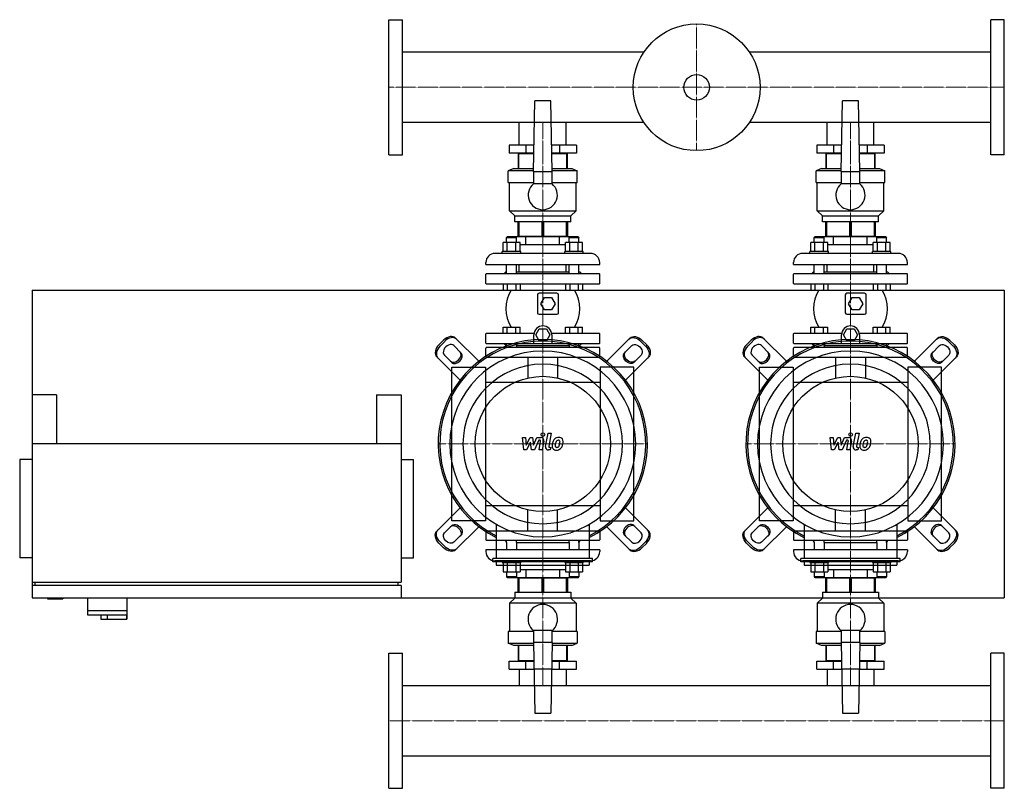
# Model space of a CAD drawing. Extents: x -600 to 1000, y -560 to 690.
import ezdxf

# ---------------------------------------------------------------- set-up
doc = ezdxf.new("R2010")
doc.units = 0
doc.linetypes.add('DASHDOT', pattern=[1, 0.5, -0.25, 0, -0.25])
doc.layers.get('0').update_dxf_attribs({"color": 124})
doc.layers.add('CP_AXIS', color=143, linetype='DASHDOT', lineweight=18)
doc.layers.add('CP_DETAL', color=33, linetype='Continuous')

msp = doc.modelspace()

# ---------------------------------------------------------------- linework, layer by layer
for p, q in [((0, 470), (0, 690)), ((0, 690), (22, 690)), ((22, 470), (22, 690)), ((978, 470), (978, 690)), ((1000, 690), (978, 690)), ((1000, 470), (1000, 690)), ((414.3, 637.1), (22, 637.1)), ((978, 637.1), (585.7, 637.1)), ((235, 443), (237, 558)), ((263, 558), (237, 558)), ((265, 443), (263, 558)), ((735, 443), (737, 558)), ((763, 558), (737, 558)), ((765, 443), (763, 558)), ((414.3, 522.9), (22, 522.9)), ((211.9, 486), (211.9, 522.9)), ((288.1, 486), (288.1, 522.9)), ((978, 522.9), (585.7, 522.9)), ((711.9, 486), (711.9, 522.9)), ((788.1, 486), (788.1, 522.9)), ((195.2, 486), (195.2, 473)), ((235.8, 486), (195.2, 486)), ((222.6, 486), (222.6, 473)), ((304.8, 486), (264.2, 486)), ((277.4, 486), (277.4, 473)), ((304.8, 486), (304.8, 473)), ((695.2, 486), (695.2, 473)), ((735.8, 486), (695.2, 486)), ((722.6, 486), (722.6, 473)), ((804.8, 486), (764.2, 486)), ((777.4, 486), (777.4, 473)), ((804.8, 486), (804.8, 473)), ((0, 470), (22, 470)), ((235.5, 473), (195.2, 473)), ((210, 472), (210, 448)), ((235.5, 472), (210, 472)), ((211.2, 448), (211.2, 472)), ((211.9, 472), (211.9, 473)), ((211.9, 472), (211.9, 473)), ((304.8, 473), (264.5, 473)), ((290, 472), (264.5, 472)), ((288.1, 472), (288.1, 473)), ((288.1, 472), (288.1, 473)), ((288.8, 472), (288.8, 448)), ((290, 448), (290, 472)), ((735.5, 473), (695.2, 473)), ((710, 472), (710, 448)), ((735.5, 472), (710, 472)), ((711.2, 448), (711.2, 472)), ((711.9, 472), (711.9, 473)), ((711.9, 472), (711.9, 473)), ((804.8, 473), (764.5, 473)), ((790, 472), (764.5, 472)), ((788.1, 472), (788.1, 473)), ((788.1, 472), (788.1, 473)), ((788.8, 472), (788.8, 448)), ((790, 448), (790, 472)), ((1000, 470), (978, 470)), ((203, 448), (194, 444)), ((235, 444), (194, 444)), ((194, 425), (194, 444)), ((203, 448), (235.1, 448)), ((235, 443), (235, 423)), ((235, 443), (265, 443)), ((264.9, 448), (297, 448)), ((306, 444), (265, 444)), ((265, 423), (265, 443)), ((297, 448), (306, 444)), ((306, 425), (306, 444)), ((703, 448), (694, 444)), ((735, 444), (694, 444)), ((694, 425), (694, 444)), ((703, 448), (735.1, 448)), ((735, 443), (735, 423)), ((735, 443), (765, 443)), ((764.9, 448), (797, 448)), ((806, 444), (765, 444)), ((765, 423), (765, 443)), ((797, 448), (806, 444)), ((806, 425), (806, 444)), ((194, 425), (235, 425)), ((196, 379), (196, 425)), ((265, 423), (235, 423)), ((265, 425), (306, 425)), ((304, 379), (304, 425)), ((694, 425), (735, 425)), ((696, 379), (696, 425)), ((765, 423), (735, 423)), ((765, 425), (806, 425)), ((804, 379), (804, 425)), ((196, 379), (304, 379)), ((204.5, 371), (196, 379)), ((204.5, 371), (295.5, 371)), ((204.5, 361), (204.5, 371)), ((295.5, 371), (304, 379)), ((295.5, 361), (295.5, 371)), ((696, 379), (804, 379)), ((704.5, 371), (696, 379)), ((704.5, 371), (795.5, 371)), ((704.5, 361), (704.5, 371)), ((795.5, 371), (804, 379)), ((795.5, 361), (795.5, 371)), ((295.5, 361), (204.5, 361)), ((210, 338), (210, 361)), ((211.2, 361), (211.2, 338)), ((248.8, 338), (248.8, 361)), ((251.2, 361), (251.2, 338)), ((288.8, 338), (288.8, 361)), ((290, 361), (290, 338)), ((795.5, 361), (704.5, 361)), ((710, 338), (710, 361)), ((711.2, 361), (711.2, 338)), ((748.8, 338), (748.8, 361)), ((751.2, 361), (751.2, 338)), ((788.8, 338), (788.8, 361)), ((790, 361), (790, 338)), ((192.2, 337), (191.2, 336)), ((191.2, 336), (207.2, 336)), ((191.2, 327.8), (191.2, 336)), ((307.8, 337), (192.2, 337)), ((206.2, 337), (207.2, 336)), ((207.2, 327.8), (207.2, 336)), ((210, 338), (290, 338)), ((211.9, 337), (211.9, 338)), ((222.6, 324), (222.6, 337)), ((277.4, 324), (277.4, 337)), ((288.1, 337), (288.1, 338)), ((293.8, 337), (292.8, 336)), ((292.8, 336), (308.8, 336)), ((292.8, 327.8), (292.8, 336)), ((307.8, 337), (308.8, 336)), ((308.8, 327.8), (308.8, 336)), ((692.2, 337), (691.2, 336)), ((691.2, 336), (707.2, 336)), ((691.2, 327.8), (691.2, 336)), ((807.8, 337), (692.2, 337)), ((706.2, 337), (707.2, 336)), ((707.2, 327.8), (707.2, 336)), ((710, 338), (790, 338)), ((711.9, 337), (711.9, 338)), ((722.6, 324), (722.6, 337)), ((777.4, 324), (777.4, 337)), ((788.1, 337), (788.1, 338)), ((793.8, 337), (792.8, 336)), ((792.8, 336), (808.8, 336)), ((792.8, 327.8), (792.8, 336)), ((807.8, 337), (808.8, 336)), ((808.8, 327.8), (808.8, 336)), ((185.4, 313), (185.4, 327.8)), ((213.1, 327.8), (185.4, 327.8)), ((192.3, 313), (192.3, 327.8)), ((206.2, 313), (206.2, 327.8)), ((213.1, 313), (213.1, 327.8)), ((222.6, 324), (213.1, 324)), ((277.4, 324), (222.6, 324)), ((286.9, 324), (277.4, 324)), ((286.9, 313), (286.9, 327.8)), ((314.6, 327.8), (286.9, 327.8)), ((293.8, 313), (293.8, 327.8)), ((307.7, 313), (307.7, 327.8)), ((314.6, 313), (314.6, 327.8)), ((685.4, 313), (685.4, 327.8)), ((713.1, 327.8), (685.4, 327.8)), ((692.3, 313), (692.3, 327.8)), ((706.2, 313), (706.2, 327.8)), ((713.1, 313), (713.1, 327.8)), ((722.6, 324), (713.1, 324)), ((777.4, 324), (722.6, 324)), ((786.9, 324), (777.4, 324)), ((786.9, 313), (786.9, 327.8)), ((814.6, 327.8), (786.9, 327.8)), ((793.8, 313), (793.8, 327.8)), ((807.7, 313), (807.7, 327.8)), ((814.6, 313), (814.6, 327.8)), ((327.5, 310), (172.5, 310)), ((214.2, 313), (184.2, 313)), ((184.2, 310), (184.2, 313)), ((214.2, 310), (214.2, 313)), ((315.8, 313), (285.8, 313)), ((285.8, 310), (285.8, 313)), ((315.8, 310), (315.8, 313)), ((827.5, 310), (672.5, 310)), ((714.2, 313), (684.2, 313)), ((684.2, 310), (684.2, 313)), ((714.2, 310), (714.2, 313)), ((815.8, 313), (785.8, 313)), ((785.8, 310), (785.8, 313)), ((815.8, 310), (815.8, 313)), ((157.5, 292), (157.5, 295)), ((157.5, 292), (342.5, 292)), ((191.2, 277), (191.2, 292)), ((207.2, 277), (207.2, 292)), ((211.9, 280), (211.9, 292)), ((288.1, 280), (288.1, 292)), ((292.8, 277), (292.8, 292)), ((308.8, 277), (308.8, 292)), ((342.5, 292), (342.5, 295)), ((657.5, 292), (657.5, 295)), ((657.5, 292), (842.5, 292)), ((691.2, 277), (691.2, 292)), ((707.2, 277), (707.2, 292)), ((711.9, 280), (711.9, 292)), ((788.1, 280), (788.1, 292)), ((792.8, 277), (792.8, 292)), ((808.8, 277), (808.8, 292)), ((842.5, 292), (842.5, 295)), ((157.5, 261), (157.5, 276)), ((158.5, 277), (341.5, 277)), ((190, 280), (187, 277)), ((190, 280), (191.2, 280)), ((207.2, 280), (292.8, 280)), ((308.8, 280), (310, 280)), ((310, 280), (313, 277)), ((342.5, 261), (342.5, 276)), ((657.5, 261), (657.5, 276)), ((658.5, 277), (841.5, 277)), ((690, 280), (687, 277)), ((690, 280), (691.2, 280)), ((707.2, 280), (792.8, 280)), ((808.8, 280), (810, 280)), ((810, 280), (813, 277)), ((842.5, 261), (842.5, 276)), ((341.5, 260), (158.5, 260)), ((185.4, 260), (185.4, 250)), ((192.3, 260), (192.3, 250)), ((206.2, 260), (206.2, 250)), ((213.1, 260), (213.1, 250)), ((286.9, 260), (286.9, 250)), ((293.8, 260), (293.8, 250)), ((307.7, 260), (307.7, 250)), ((314.6, 260), (314.6, 250)), ((841.5, 260), (658.5, 260)), ((685.4, 260), (685.4, 250)), ((692.3, 260), (692.3, 250)), ((706.2, 260), (706.2, 250)), ((713.1, 260), (713.1, 250)), ((786.9, 260), (786.9, 250)), ((793.8, 260), (793.8, 250)), ((807.7, 260), (807.7, 250)), ((814.6, 260), (814.6, 250)), ((-580, 250), (1000, 250)), ((-580, 250), (-580, -250)), ((185.4, 250), (213.1, 250)), ((241.5, 242.5), (241.5, 213.5)), ((273, 245), (244, 245)), ((275.5, 213.5), (275.5, 242.5)), ((286.9, 250), (314.6, 250)), ((685.4, 250), (713.1, 250)), ((741.5, 242.5), (741.5, 213.5)), ((773, 245), (744, 245)), ((775.5, 213.5), (775.5, 242.5)), ((786.9, 250), (814.6, 250)), ((1000, 250), (1000, -250)), ((247, 228), (252.7, 238)), ((252.7, 218), (247, 228)), ((252.7, 238), (264.3, 238)), ((264.3, 238), (270, 228)), ((270, 228), (264.3, 218)), ((747, 228), (752.7, 238)), ((752.7, 218), (747, 228)), ((752.7, 238), (764.3, 238)), ((764.3, 238), (770, 228)), ((770, 228), (764.3, 218)), ((244, 211), (273, 211)), ((264.3, 218), (252.7, 218)), ((744, 211), (773, 211)), ((764.3, 218), (752.7, 218)), ((157.5, 164), (157.5, 179)), ((158.5, 180), (235.8, 180)), ((185.4, 190), (213.1, 190)), ((185.4, 180), (185.4, 190)), ((192.3, 180), (192.3, 190)), ((206.2, 180), (206.2, 190)), ((213.1, 180), (213.1, 190)), ((235.6, 163), (235.6, 177.5)), ((238.5, 177.5), (244.3, 187.5)), ((244.3, 167.5), (238.5, 177.5)), ((244.3, 187.5), (255.9, 187.5)), ((255.9, 187.5), (261.6, 177.5)), ((261.6, 177.5), (255.9, 167.5)), ((264.4, 180), (341.5, 180)), ((264.6, 177.5), (264.6, 163)), ((286.9, 190), (314.6, 190)), ((286.9, 180), (286.9, 190)), ((293.8, 180), (293.8, 190)), ((307.7, 180), (307.7, 190)), ((314.6, 180), (314.6, 190)), ((342.5, 164), (342.5, 179)), ((657.5, 164), (657.5, 179)), ((658.5, 180), (735.8, 180)), ((685.4, 190), (713.1, 190)), ((685.4, 180), (685.4, 190)), ((692.3, 180), (692.3, 190)), ((706.2, 180), (706.2, 190)), ((713.1, 180), (713.1, 190)), ((735.6, 163), (735.6, 177.5)), ((738.5, 177.5), (744.3, 187.5)), ((744.3, 167.5), (738.5, 177.5)), ((744.3, 187.5), (755.9, 187.5)), ((755.9, 187.5), (761.6, 177.5)), ((761.6, 177.5), (755.9, 167.5)), ((764.4, 180), (841.5, 180)), ((764.6, 177.5), (764.6, 163)), ((786.9, 190), (814.6, 190)), ((786.9, 180), (786.9, 190)), ((793.8, 180), (793.8, 190)), ((807.7, 180), (807.7, 190)), ((814.6, 180), (814.6, 190)), ((842.5, 164), (842.5, 179)), ((81.1, 161.2), (88.8, 168.9)), ((90.7, 166.9), (83.1, 159.3)), ((146.1, 134.5), (108.4, 172.2)), ((341.5, 163), (158.5, 163)), ((190, 160), (187, 163)), ((191, 160), (189.3, 157)), ((190, 160), (191.2, 160)), ((191, 160), (191.2, 160)), ((191.2, 160), (191.2, 163)), ((191.2, 160), (191.2, 157)), ((207.2, 160), (207.2, 163)), ((207.2, 160), (292.8, 160)), ((207.2, 160), (292.8, 160)), ((207.2, 160), (207.2, 157)), ((255.9, 167.5), (244.3, 167.5)), ((292.8, 160), (292.8, 163)), ((292.8, 160), (292.8, 157)), ((308.8, 160), (308.8, 163)), ((308.8, 160), (310, 160)), ((308.8, 160), (309, 160)), ((308.8, 160), (308.8, 157)), ((309, 160), (310.7, 157)), ((310, 160), (313, 163)), ((353.9, 134.5), (391.6, 172.2)), ((409.3, 166.9), (416.9, 159.3)), ((418.9, 161.2), (411.2, 168.9)), ((581.1, 161.2), (588.8, 168.9)), ((590.7, 166.9), (583.1, 159.3)), ((646.1, 134.5), (608.4, 172.2)), ((841.5, 163), (658.5, 163)), ((690, 160), (687, 163)), ((691, 160), (689.3, 157)), ((690, 160), (691.2, 160)), ((691, 160), (691.2, 160)), ((691.2, 160), (691.2, 163)), ((691.2, 160), (691.2, 157)), ((707.2, 160), (707.2, 163)), ((707.2, 160), (792.8, 160)), ((707.2, 160), (792.8, 160)), ((707.2, 160), (707.2, 157)), ((755.9, 167.5), (744.3, 167.5)), ((792.8, 160), (792.8, 163)), ((792.8, 160), (792.8, 157)), ((808.8, 160), (808.8, 163)), ((808.8, 160), (810, 160)), ((808.8, 160), (809, 160)), ((808.8, 160), (808.8, 157)), ((809, 160), (810.7, 157)), ((810, 160), (813, 163)), ((853.9, 134.5), (891.6, 172.2)), ((909.3, 166.9), (916.9, 159.3)), ((918.9, 161.2), (911.2, 168.9)), ((102.2, 132.5), (90.1, 144.6)), ((105.4, 159.9), (117.5, 147.8)), ((157.5, 142), (157.5, 156)), ((341.5, 157), (158.5, 157)), ((342.5, 142), (342.5, 156)), ((394.6, 159.9), (382.5, 147.8)), ((397.8, 132.5), (409.9, 144.6)), ((602.2, 132.5), (590.1, 144.6)), ((605.4, 159.9), (617.5, 147.8)), ((657.5, 142), (657.5, 156)), ((841.5, 157), (658.5, 157)), ((842.5, 142), (842.5, 156)), ((894.6, 159.9), (882.5, 147.8)), ((897.8, 132.5), (909.9, 144.6)), ((77.8, 141.6), (115.5, 103.9)), ((158.5, 141), (341.5, 141)), ((225.9, 141), (225.9, 107.3)), ((274.2, 141), (274.2, 107.3)), ((422.2, 141.6), (384.5, 103.9)), ((577.8, 141.6), (615.5, 103.9)), ((658.5, 141), (841.5, 141)), ((725.9, 141), (725.9, 107.3)), ((774.2, 141), (774.2, 107.3)), ((922.2, 141.6), (884.5, 103.9)), ((102, -125), (102, 125)), ((102, 125), (157, 125)), ((157, 125), (157, -125)), ((398, 125), (343, 125)), ((343, 125), (343, -125)), ((398, -125), (398, 125)), ((602, -125), (602, 125)), ((602, 125), (657, 125)), ((657, 125), (657, -125)), ((898, 125), (843, 125)), ((843, 125), (843, -125)), ((898, -125), (898, 125)), ((343, 100), (157, 100)), ((843, 100), (657, 100)), ((-580, 80), (-580, -225)), ((-540, 80), (-580, 80)), ((-540, 80), (-540, 0)), ((-20, 80), (-20, 0)), ((-20, 80), (20, 80)), ((20, 80), (20, -225)), ((-580, 0), (-580, 0)), ((20, 0), (-580, 0)), ((-580, -25), (-600, -25)), ((-600, -25), (-600, -185)), ((20, -25), (40, -25)), ((40, -185), (40, -25)), ((77.8, -141.6), (115.5, -103.9)), ((157, -100), (343, -100)), ((225.9, -141), (225.9, -107.3)), ((274.2, -141), (274.2, -107.3)), ((422.2, -141.6), (384.5, -103.9)), ((577.8, -141.6), (615.5, -103.9)), ((657, -100), (843, -100)), ((725.9, -141), (725.9, -107.3)), ((774.2, -141), (774.2, -107.3)), ((922.2, -141.6), (884.5, -103.9)), ((157, -125), (102, -125)), ((343, -125), (398, -125)), ((657, -125), (602, -125)), ((843, -125), (898, -125)), ((102.2, -132.5), (90.1, -144.6)), ((146.1, -134.5), (108.4, -172.2)), ((157.5, -142), (157.5, -156)), ((158.5, -141), (341.5, -141)), ((174.5, -130.8), (174.5, -186.2)), ((325.5, -130.8), (325.5, -186.2)), ((342.5, -142), (342.5, -156)), ((353.9, -134.5), (391.6, -172.2)), ((397.8, -132.5), (409.9, -144.6)), ((602.2, -132.5), (590.1, -144.6)), ((646.1, -134.5), (608.4, -172.2)), ((657.5, -142), (657.5, -156)), ((658.5, -141), (841.5, -141)), ((674.5, -130.8), (674.5, -186.2)), ((825.5, -130.8), (825.5, -186.2)), ((842.5, -142), (842.5, -156)), ((853.9, -134.5), (891.6, -172.2)), ((897.8, -132.5), (909.9, -144.6)), ((90.7, -166.9), (83.1, -159.3)), ((105.4, -159.9), (117.5, -147.8)), ((341.5, -157), (158.5, -157)), ((191, -160), (189.3, -157)), ((191, -160), (191.2, -160)), ((191.2, -160), (191.2, -157)), ((191.2, -160), (191.2, -172)), ((207.2, -160), (207.2, -157)), ((207.2, -160), (292.8, -160)), ((207.2, -160), (292.8, -160)), ((207.2, -160), (207.2, -172)), ((292.8, -160), (292.8, -157)), ((292.8, -160), (292.8, -172)), ((308.8, -160), (308.8, -157)), ((308.8, -160), (309, -160)), ((308.8, -160), (308.8, -172)), ((309, -160), (310.7, -157)), ((394.6, -159.9), (382.5, -147.8)), ((409.3, -166.9), (416.9, -159.3)), ((590.7, -166.9), (583.1, -159.3)), ((605.4, -159.9), (617.5, -147.8)), ((841.5, -157), (658.5, -157)), ((691, -160), (689.3, -157)), ((691, -160), (691.2, -160)), ((691.2, -160), (691.2, -157)), ((691.2, -160), (691.2, -172)), ((707.2, -160), (707.2, -157)), ((707.2, -160), (792.8, -160)), ((707.2, -160), (792.8, -160)), ((707.2, -160), (707.2, -172)), ((792.8, -160), (792.8, -157)), ((792.8, -160), (792.8, -172)), ((808.8, -160), (808.8, -157)), ((808.8, -160), (809, -160)), ((808.8, -160), (808.8, -172)), ((809, -160), (810.7, -157)), ((894.6, -159.9), (882.5, -147.8)), ((909.3, -166.9), (916.9, -159.3)), ((81.1, -161.2), (88.8, -168.9)), ((342.5, -172), (157.5, -172)), ((157.5, -172), (157.5, -175)), ((342.5, -172), (342.5, -175)), ((418.9, -161.2), (411.2, -168.9)), ((581.1, -161.2), (588.8, -168.9)), ((842.5, -172), (657.5, -172)), ((657.5, -172), (657.5, -175)), ((842.5, -172), (842.5, -175)), ((918.9, -161.2), (911.2, -168.9)), ((-580, -185), (-600, -185)), ((20, -185), (40, -185)), ((169.1, -191.6), (169.1, -186.2)), ((330.9, -186.2), (169.1, -186.2)), ((330.9, -191.6), (169.1, -191.6)), ((327.5, -190), (172.5, -190)), ((174.5, -191.6), (174.5, -197)), ((184.2, -190), (184.2, -193)), ((214.2, -190), (214.2, -193)), ((285.8, -190), (285.8, -193)), ((315.8, -190), (315.8, -193)), ((325.5, -191.6), (325.5, -197)), ((330.9, -191.6), (330.9, -186.2)), ((669.1, -191.6), (669.1, -186.2)), ((830.9, -186.2), (669.1, -186.2)), ((830.9, -191.6), (669.1, -191.6)), ((827.5, -190), (672.5, -190)), ((674.5, -191.6), (674.5, -197)), ((684.2, -190), (684.2, -193)), ((714.2, -190), (714.2, -193)), ((785.8, -190), (785.8, -193)), ((815.8, -190), (815.8, -193)), ((825.5, -191.6), (825.5, -197)), ((830.9, -191.6), (830.9, -186.2)), ((174.5, -197), (325.5, -197)), ((184.2, -193), (214.2, -193)), ((185.4, -193), (185.4, -207.8)), ((185.4, -207.8), (213.1, -207.8)), ((191.2, -207.8), (191.2, -216)), ((192.3, -193), (192.3, -207.8)), ((206.2, -193), (206.2, -207.8)), ((207.2, -207.8), (207.2, -216)), ((213.1, -193), (213.1, -207.8)), ((213.1, -204), (286.9, -204)), ((222.6, -204), (222.6, -217)), ((277.4, -204), (277.4, -217)), ((285.8, -193), (315.8, -193)), ((286.9, -193), (286.9, -207.8)), ((286.9, -207.8), (314.6, -207.8)), ((292.8, -207.8), (292.8, -216)), ((293.8, -193), (293.8, -207.8)), ((307.7, -193), (307.7, -207.8)), ((308.8, -207.8), (308.8, -216)), ((314.6, -193), (314.6, -207.8)), ((674.5, -197), (825.5, -197)), ((684.2, -193), (714.2, -193)), ((685.4, -193), (685.4, -207.8)), ((685.4, -207.8), (713.1, -207.8)), ((691.2, -207.8), (691.2, -216)), ((692.3, -193), (692.3, -207.8)), ((706.2, -193), (706.2, -207.8)), ((707.2, -207.8), (707.2, -216)), ((713.1, -193), (713.1, -207.8)), ((713.1, -204), (786.9, -204)), ((722.6, -204), (722.6, -217)), ((777.4, -204), (777.4, -217)), ((785.8, -193), (815.8, -193)), ((786.9, -193), (786.9, -207.8)), ((786.9, -207.8), (814.6, -207.8)), ((792.8, -207.8), (792.8, -216)), ((793.8, -193), (793.8, -207.8)), ((807.7, -193), (807.7, -207.8)), ((808.8, -207.8), (808.8, -216)), ((814.6, -193), (814.6, -207.8)), ((207.2, -216), (191.2, -216)), ((192.2, -217), (191.2, -216)), ((192.2, -217), (307.8, -217)), ((206.2, -217), (207.2, -216)), ((290, -218), (210, -218)), ((210, -241), (210, -218)), ((211.2, -218), (211.2, -241)), ((211.9, -217), (211.9, -218)), ((248.8, -241), (248.8, -218)), ((251.2, -218), (251.2, -241)), ((288.1, -217), (288.1, -218)), ((288.8, -241), (288.8, -218)), ((290, -218), (290, -241)), ((308.8, -216), (292.8, -216)), ((293.8, -217), (292.8, -216)), ((307.8, -217), (308.8, -216)), ((707.2, -216), (691.2, -216)), ((692.2, -217), (691.2, -216)), ((692.2, -217), (807.8, -217)), ((706.2, -217), (707.2, -216)), ((790, -218), (710, -218)), ((710, -241), (710, -218)), ((711.2, -218), (711.2, -241)), ((711.9, -217), (711.9, -218)), ((748.8, -241), (748.8, -218)), ((751.2, -218), (751.2, -241)), ((788.1, -217), (788.1, -218)), ((788.8, -241), (788.8, -218)), ((790, -218), (790, -241)), ((808.8, -216), (792.8, -216)), ((793.8, -217), (792.8, -216)), ((807.8, -217), (808.8, -216)), ((-580, -225), (20, -225)), ((-580, -230), (-580, -250)), ((20, -230), (-580, -230)), ((-575, -230), (-575, -225)), ((15, -230), (15, -225)), ((20, -230), (20, -250)), ((-580, -250), (1000, -250)), ((-580, -250), (20, -250)), ((-555, -250), (-555, -252)), ((-555, -252), (-530, -252)), ((-530, -250), (-530, -252)), ((-490, -250), (-490, -278)), ((-426, -250), (-426, -285)), ((204.5, -251), (196, -259)), ((204.5, -241), (295.5, -241)), ((204.5, -241), (204.5, -251)), ((295.5, -251), (204.5, -251)), ((295.5, -241), (295.5, -251)), ((295.5, -251), (304, -259)), ((704.5, -251), (696, -259)), ((704.5, -241), (795.5, -241)), ((704.5, -241), (704.5, -251)), ((795.5, -251), (704.5, -251)), ((795.5, -241), (795.5, -251)), ((795.5, -251), (804, -259)), ((-490, -271), (-426, -271)), ((304, -259), (196, -259)), ((196, -259), (196, -305)), ((304, -259), (304, -305)), ((804, -259), (696, -259)), ((696, -259), (696, -305)), ((804, -259), (804, -305)), ((-490, -278), (-426.6, -278)), ((-468, -278), (-468, -285)), ((-468, -285), (-426, -285)), ((-458, -278), (-458, -285)), ((-426.6, -278), (-426.6, -285)), ((235, -303), (265, -303)), ((235, -303), (235, -323)), ((265, -323), (265, -303)), ((735, -303), (765, -303)), ((735, -303), (735, -323)), ((765, -323), (765, -303)), ((235, -305), (194, -305)), ((194, -305), (194, -324)), ((306, -305), (265, -305)), ((306, -305), (306, -324)), ((735, -305), (694, -305)), ((694, -305), (694, -324)), ((806, -305), (765, -305)), ((806, -305), (806, -324)), ((194, -324), (235, -324)), ((203, -328), (194, -324)), ((235.1, -328), (203, -328)), ((210, -328), (210, -352)), ((211.2, -352), (211.2, -328)), ((235, -323), (237, -438)), ((265, -323), (235, -323)), ((265, -323), (263, -438)), ((297, -328), (264.9, -328)), ((265, -324), (306, -324)), ((288.8, -328), (288.8, -352)), ((290, -352), (290, -328)), ((297, -328), (306, -324)), ((694, -324), (735, -324)), ((703, -328), (694, -324)), ((735.1, -328), (703, -328)), ((710, -328), (710, -352)), ((711.2, -352), (711.2, -328)), ((735, -323), (737, -438)), ((765, -323), (735, -323)), ((765, -323), (763, -438)), ((797, -328), (764.9, -328)), ((765, -324), (806, -324)), ((788.8, -328), (788.8, -352)), ((790, -352), (790, -328)), ((797, -328), (806, -324)), ((0, -560), (0, -340)), ((0, -340), (22, -340)), ((22, -560), (22, -340)), ((210, -352), (235.5, -352)), ((211.9, -352), (211.9, -353)), ((211.9, -352), (211.9, -353)), ((264.5, -352), (290, -352)), ((288.1, -352), (288.1, -353)), ((288.1, -352), (288.1, -353)), ((710, -352), (735.5, -352)), ((711.9, -352), (711.9, -353)), ((711.9, -352), (711.9, -353)), ((764.5, -352), (790, -352)), ((788.1, -352), (788.1, -353)), ((788.1, -352), (788.1, -353)), ((978, -560), (978, -340)), ((1000, -340), (978, -340)), ((1000, -560), (1000, -340)), ((195.2, -353), (235.5, -353)), ((195.2, -366), (195.2, -353)), ((195.2, -366), (235.8, -366)), ((211.9, -366), (211.9, -392.9)), ((222.6, -366), (222.6, -353)), ((264.2, -366), (235.8, -366)), ((264.2, -366), (304.8, -366)), ((264.5, -353), (304.8, -353)), ((277.4, -366), (277.4, -353)), ((288.1, -366), (288.1, -392.9)), ((304.8, -366), (304.8, -353)), ((695.2, -353), (735.5, -353)), ((695.2, -366), (695.2, -353)), ((695.2, -366), (735.8, -366)), ((711.9, -366), (711.9, -392.9)), ((722.6, -366), (722.6, -353)), ((764.2, -366), (735.8, -366)), ((764.2, -366), (804.8, -366)), ((764.5, -353), (804.8, -353)), ((777.4, -366), (777.4, -353)), ((788.1, -366), (788.1, -392.9)), ((804.8, -366), (804.8, -353)), ((22, -392.9), (978, -392.9)), ((237, -438), (263, -438)), ((737, -438), (763, -438)), ((22, -507.1), (978, -507.1)), ((0, -560), (22, -560)), ((1000, -560), (978, -560))]:
    msp.add_line(p, q)
for centre, radius in [((500, 580), 103), ((500, 580), 20.8), ((250, 0), 110), ((750, 0), 110)]:
    msp.add_circle(centre, radius)
for centre, radius, start, end in [((250, 404.7), 23.7, 129.2904, 50.7096), ((750, 404.7), 23.7, 129.2904, 50.7096), ((172.5, 295), 15, 90, 180), ((327.5, 295), 15, 0, 90), ((672.5, 295), 15, 90, 180), ((827.5, 295), 15, 0, 90), ((158.5, 276), 1, 90, 180), ((341.5, 276), 1, 0, 90), ((658.5, 276), 1, 90, 180), ((841.5, 276), 1, 0, 90), ((158.5, 261), 1, 180, 270), ((341.5, 261), 1, 270, 0), ((658.5, 261), 1, 180, 270), ((841.5, 261), 1, 270, 0), ((247.2, 220), 57.2, 148.3857, 211.6143), ((244, 242.5), 2.5, 90, 180), ((273, 242.5), 2.5, 0, 90), ((252.8, 220), 57.2, 328.3857, 31.6143), ((747.2, 220), 57.2, 148.3857, 211.6143), ((744, 242.5), 2.5, 90, 180), ((773, 242.5), 2.5, 0, 90), ((752.8, 220), 57.2, 328.3857, 31.6143), ((244, 213.5), 2.5, 180, 270), ((273, 213.5), 2.5, 270, 0), ((744, 213.5), 2.5, 180, 270), ((773, 213.5), 2.5, 270, 0), ((158.5, 179), 1, 90, 180), ((250.1, 177.5), 14.5, 0, 180), ((341.5, 179), 1, 0, 90), ((658.5, 179), 1, 90, 180), ((750.1, 177.5), 14.5, 0, 180), ((841.5, 179), 1, 0, 90), ((158.5, 164), 1, 180, 270), ((341.5, 164), 1, 270, 0), ((658.5, 164), 1, 180, 270), ((841.5, 164), 1, 270, 0), ((158.5, 156), 1, 90, 180), ((341.5, 156), 1, 0, 90), ((658.5, 156), 1, 90, 180), ((841.5, 156), 1, 0, 90), ((158.5, 142), 1, 180, 270), ((341.5, 142), 1, 270, 0), ((658.5, 142), 1, 180, 270), ((841.5, 142), 1, 270, 0), ((158.5, -142), 1, 90, 180), ((341.5, -142), 1, 0, 90), ((658.5, -142), 1, 90, 180), ((841.5, -142), 1, 0, 90), ((158.5, -156), 1, 180, 270), ((341.5, -156), 1, 270, 0), ((658.5, -156), 1, 180, 270), ((841.5, -156), 1, 270, 0), ((172.5, -175), 15, 180, 270), ((327.5, -175), 15, 270, 0), ((672.5, -175), 15, 180, 270), ((827.5, -175), 15, 270, 0), ((250, -285), 24, 308.6822, 231.3178), ((750, -285), 24, 308.6822, 231.3178)]:
    msp.add_arc(centre, radius, start, end)
for centre, major_axis, ratio, start_param, end_param in [((96.9, 160.7), (11.5, 11.5), 0.707107, 0, 1.570796), ((596.9, 160.7), (11.5, 11.5), 0.707107, 0, 1.570796), ((250, 0), (-120.2, 120.2), 1, 2.816551, 8.179023), ((250, 0), (118.3, 118.3), 1, 4.395388, 9.741779), ((89.3, 153.1), (11.5, 11.5), 0.707107, 1.570796, 3.141593), ((97.7, 152.3), (7.65, 7.65), 0.707107, 6.283185, 9.424778), ((98.8, 158.8), (11.5, 11.5), 0.707107, 0, 1.570796), ((750, 0), (120.2, 120.2), 1, 4.387347, 9.74982), ((750, 0), (118.3, 118.3), 1, 4.395388, 9.741779), ((589.3, 153.1), (11.5, 11.5), 0.707107, 1.570796, 3.141593), ((597.7, 152.3), (7.65, 7.65), 0.707107, 6.283185, 9.424778), ((598.8, 158.8), (11.5, 11.5), 0.707107, 0, 1.570796), ((91.2, 151.2), (11.5, 11.5), 0.707107, 1.570796, 3.141593), ((250, 0), (106.8, 106.8), 1, 5.497787, 11.780972), ((107.9, 142.1), (7.65, 7.65), 0.707107, 3.141593, 6.283185), ((109.8, 140.2), (7.65, 7.65), 0.707107, 3.141593, 6.283185), ((591.2, 151.2), (11.5, 11.5), 0.707107, 1.570796, 3.141593), ((750, 0), (106.8, 106.8), 1, 5.497787, 11.780972), ((607.9, 142.1), (7.65, 7.65), 0.707107, 3.141593, 6.283185), ((609.8, 140.2), (7.65, 7.65), 0.707107, 3.141593, 6.283185), ((250, 0), (-91.7, 91.7), 1, 3.926991, 10.210176), ((750, 0), (-91.7, 91.7), 1, 3.926991, 10.210176), ((390.2, -140.2), (7.65, 7.65), 0.707107, 0, 3.141593), ((392.1, -142.1), (7.65, 7.65), 0.707107, 6.283185, 9.424778), ((408.8, -151.2), (11.5, 11.5), 0.707107, 4.712389, 6.283185), ((410.7, -153.1), (11.5, 11.5), 0.707107, 4.712389, 6.283185), ((890.2, -140.2), (7.65, 7.65), 0.707107, 0, 3.141593), ((892.1, -142.1), (7.65, 7.65), 0.707107, 6.283185, 9.424778), ((908.8, -151.2), (11.5, 11.5), 0.707107, 4.712389, 6.283185), ((910.7, -153.1), (11.5, 11.5), 0.707107, 4.712389, 6.283185), ((402.3, -152.3), (7.65, 7.65), 0.707107, 3.141593, 6.283185), ((902.3, -152.3), (7.65, 7.65), 0.707107, 3.141593, 6.283185), ((401.2, -158.8), (11.5, 11.5), 0.707107, 3.141593, 4.712389), ((403.1, -160.7), (11.5, 11.5), 0.707107, 3.141593, 4.712389), ((901.2, -158.8), (11.5, 11.5), 0.707107, 3.141593, 4.712389), ((903.1, -160.7), (11.5, 11.5), 0.707107, 3.141593, 4.712389)]:
    msp.add_ellipse(centre, major_axis=major_axis, ratio=ratio, start_param=start_param, end_param=end_param)
at = {"extrusion": (0, 0, -1)}
for centre, major_axis, start_param, end_param in [((403.1, 160.7), (-11.5, 11.5), 0, 1.570796), ((903.1, 160.7), (-11.5, 11.5), 0, 1.570796), ((401.2, 158.8), (-11.5, 11.5), 0, 1.570796), ((402.3, 152.3), (-7.65, 7.65), 6.283185, 9.424778), ((410.7, 153.1), (-11.5, 11.5), 1.570796, 3.141593), ((901.2, 158.8), (-11.5, 11.5), 0, 1.570796), ((902.3, 152.3), (-7.65, 7.65), 6.283185, 9.424778), ((910.7, 153.1), (-11.5, 11.5), 1.570796, 3.141593), ((390.2, 140.2), (-7.65, 7.65), 3.141593, 6.283185), ((392.1, 142.1), (-7.65, 7.65), 3.141593, 6.283185), ((408.8, 151.2), (-11.5, 11.5), 1.570796, 3.141593), ((890.2, 140.2), (-7.65, 7.65), 3.141593, 6.283185), ((892.1, 142.1), (-7.65, 7.65), 3.141593, 6.283185), ((908.8, 151.2), (-11.5, 11.5), 1.570796, 3.141593), ((89.3, -153.1), (-11.5, 11.5), 4.712389, 6.283185), ((91.2, -151.2), (-11.5, 11.5), 4.712389, 6.283185), ((107.9, -142.1), (-7.65, 7.65), 6.283185, 9.424778), ((109.8, -140.2), (-7.65, 7.65), 0, 3.141593), ((589.3, -153.1), (-11.5, 11.5), 4.712389, 6.283185), ((591.2, -151.2), (-11.5, 11.5), 4.712389, 6.283185), ((607.9, -142.1), (-7.65, 7.65), 6.283185, 9.424778), ((609.8, -140.2), (-7.65, 7.65), 0, 3.141593), ((97.7, -152.3), (-7.65, 7.65), 3.141593, 6.283185), ((597.7, -152.3), (-7.65, 7.65), 3.141593, 6.283185), ((96.9, -160.7), (-11.5, 11.5), 3.141593, 4.712389), ((98.8, -158.8), (-11.5, 11.5), 3.141593, 4.712389), ((596.9, -160.7), (-11.5, 11.5), 3.141593, 4.712389), ((598.8, -158.8), (-11.5, 11.5), 3.141593, 4.712389)]:
    msp.add_ellipse(centre, major_axis=major_axis, ratio=0.707107, start_param=start_param, end_param=end_param, dxfattribs=at)
at = {"layer": 'CP_AXIS'}
for p, q in [((500, 683), (500, 477)), ((0, 580), (1000, 580)), ((250, 522.9), (250, 486)), ((750, 522.9), (750, 486)), ((250, 160), (250, 486)), ((750, 160), (750, 486)), ((250, -160), (250, 160)), ((750, -160), (750, 160)), ((80.1, 0), (419.9, 0)), ((580.1, 0), (919.9, 0)), ((250, -366), (250, -160)), ((750, -366), (750, -160)), ((250, -366), (250, -392.9)), ((750, -366), (750, -392.9)), ((1000, -450), (0, -450))]:
    msp.add_line(p, q, dxfattribs=at)
at = {"layer": 'CP_DETAL'}
for p, q in [((254.6, -4.1), (258.8, 17.8)), ((258.8, 17.8), (263.9, 17.8)), ((263.9, 17.8), (259.7, -3.4)), ((754.6, -4.1), (758.8, 17.8)), ((758.8, 17.8), (763.9, 17.8)), ((763.9, 17.8), (759.7, -3.4)), ((216.9, 10.4), (222.1, 10.4)), ((219, -9.8), (216.9, 10.4)), ((222.1, 10.4), (222.9, -2.1)), ((222.9, -2.1), (229.5, 10.4)), ((230.1, 2.9), (223.4, -9.8)), ((229.5, 10.4), (233.4, 10.4)), ((231.9, -9.8), (230.1, 2.9)), ((233.4, 10.4), (235.1, -2.1)), ((235.1, -2.1), (240.2, 10.4)), ((243.6, 6.1), (236.3, -9.8)), ((240.2, 10.4), (247, 10.4)), ((244.8, 6.1), (243.6, 6.1)), ((243.9, -9.8), (246.5, 4)), ((251.7, 4.7), (248.9, -9.8)), ((716.9, 10.4), (722.1, 10.4)), ((719, -9.8), (716.9, 10.4)), ((722.1, 10.4), (722.9, -2.1)), ((722.9, -2.1), (729.5, 10.4)), ((730.1, 2.9), (723.4, -9.8)), ((729.5, 10.4), (733.4, 10.4)), ((731.9, -9.8), (730.1, 2.9)), ((733.4, 10.4), (735.1, -2.1)), ((735.1, -2.1), (740.2, 10.4)), ((743.6, 6.1), (736.3, -9.8)), ((740.2, 10.4), (747, 10.4)), ((744.8, 6.1), (743.6, 6.1)), ((743.9, -9.8), (746.5, 4)), ((751.7, 4.7), (748.9, -9.8)), ((223.4, -9.8), (219, -9.8)), ((236.3, -9.8), (231.9, -9.8)), ((248.9, -9.8), (243.9, -9.8)), ((262.2, -9.8), (259.3, -9.8)), ((261.5, -5.6), (263.1, -5.6)), ((263.1, -5.6), (262.2, -9.8)), ((723.4, -9.8), (719, -9.8)), ((736.3, -9.8), (731.9, -9.8)), ((748.9, -9.8), (743.9, -9.8)), ((762.2, -9.8), (759.3, -9.8)), ((761.5, -5.6), (763.1, -5.6)), ((763.1, -5.6), (762.2, -9.8))]:
    msp.add_line(p, q, dxfattribs=at)
for centre in [(250.3, 15.2), (750.3, 15.2)]:
    msp.add_circle(centre, 3, dxfattribs=at)
for centre, radius, start, end in [((244.8, 4.3), 1.8, 349.1282, 90.0361), ((247, 5.6), 4.8, 349.1463, 90.1097), ((289.1, -4.6), 24, 168.3333, 176.5259), ((283.1, -2.4), 17.7, 153.1115, 171.0742), ((275.5, 1), 9.44, 130.4936, 150.8647), ((276, 0.6), 10.1, 89.3287, 131.1984), ((287.6, -3.4), 17.4, 167.8511, 176.8316), ((297.6, -4.9), 27.5, 165.0104, 169.1866), ((276.4, 1.2), 5.44, 132.3225, 168.5446), ((275.1, 2.4), 3.72, 88.6944, 130.5967), ((275.3, 2.7), 3.39, 69.364, 91.2833), ((276.5, 3.7), 6.97, 39.8625, 93.7877), ((275.7, 3.8), 2.23, 38.8919, 68.6227), ((262.6, 2.9), 15.2, 336.5302, 350.0633), ((275, 3.4), 3.02, 358.4755, 35.933), ((258.7, 3.9), 19.3, 349.3761, 358.4794), ((277, 4.5), 6.13, 357.2175, 36.9176), ((253.4, 5.9), 29.8, 343.0634, 349.1605), ((262.8, 4.6), 20.4, 347.7846, 358.7587), ((744.8, 4.3), 1.8, 349.1282, 90.0361), ((747, 5.6), 4.8, 349.1463, 90.1097), ((789.1, -4.6), 24, 168.3333, 176.5259), ((783.1, -2.4), 17.7, 153.1115, 171.0742), ((775.5, 1), 9.44, 130.4936, 150.8647), ((776, 0.6), 10.1, 89.3287, 131.1984), ((787.6, -3.4), 17.4, 167.8511, 176.8316), ((797.6, -4.9), 27.5, 165.0104, 169.1866), ((776.4, 1.2), 5.44, 132.3225, 168.5446), ((775.1, 2.4), 3.72, 88.6944, 130.5967), ((775.3, 2.7), 3.39, 69.364, 91.2833), ((776.5, 3.7), 6.97, 39.8625, 93.7877), ((775.7, 3.8), 2.23, 38.8919, 68.6227), ((762.6, 2.9), 15.2, 336.5302, 350.0633), ((775, 3.4), 3.02, 358.4755, 35.933), ((758.7, 3.9), 19.3, 349.3761, 358.4794), ((777, 4.5), 6.13, 357.2175, 36.9176), ((753.4, 5.9), 29.8, 343.0634, 349.1605), ((762.8, 4.6), 20.4, 347.7846, 358.7587), ((259.3, -5), 4.8, 169.0042, 270), ((261.5, -3.8), 1.8, 169.0041, 270), ((271.3, -3.8), 6.29, 173.443, 216.7902), ((271.6, -3.3), 6.79, 219.1176, 274.2411), ((273.4, -2.8), 3.17, 173.0647, 215.6723), ((272.7, -3), 2.55, 220.254, 274.7357), ((272.1, 0.2), 10.3, 269.6738, 310.639), ((272.3, 3.4), 8.93, 274.1845, 282.2301), ((273.1, -1.8), 3.72, 287.2372, 310.2783), ((272.5, -1.2), 4.57, 311.1381, 334.8162), ((272.3, 0), 10, 311.0023, 344.0583), ((759.3, -5), 4.8, 169.0042, 270), ((761.5, -3.8), 1.8, 169.0041, 270), ((771.3, -3.8), 6.29, 173.443, 216.7902), ((771.6, -3.3), 6.79, 219.1176, 274.2411), ((773.4, -2.8), 3.17, 173.0647, 215.6723), ((772.7, -3), 2.55, 220.254, 274.7357), ((772.1, 0.2), 10.3, 269.6738, 310.639), ((772.3, 3.4), 8.93, 274.1845, 282.2301), ((773.1, -1.8), 3.72, 287.2372, 310.2783), ((772.5, -1.2), 4.57, 311.1381, 334.8162), ((772.3, 0), 10, 311.0023, 344.0583)]:
    msp.add_arc(centre, radius, start, end, dxfattribs=at)

doc.saveas('drawing.dxf')
